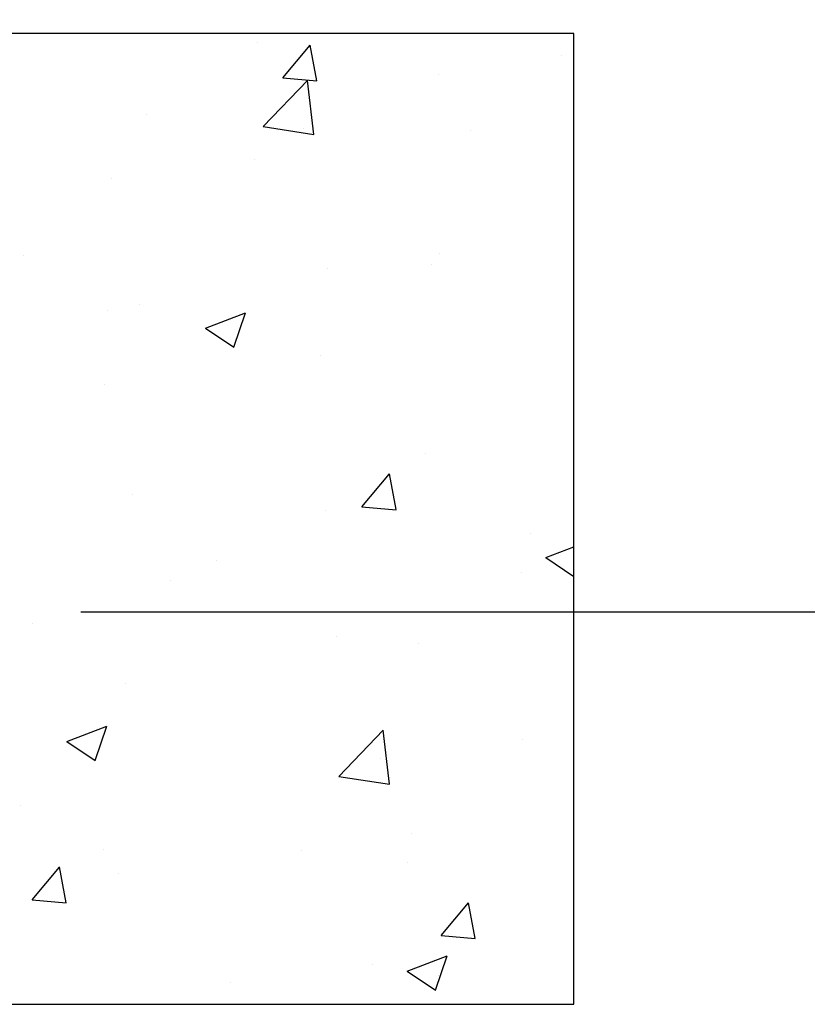
# Model space of a CAD drawing. Extents: x 3 to 156, y -731 to -665.
# Drawn here: x 18 to 21, y -725 to -722 of the extents above; entities that cross this region are included whole.
import ezdxf

# ---------------------------------------------------------------- set-up
doc = ezdxf.new("R2010")
doc.units = 0
doc.header["$LTSCALE"] = 2
doc.header["$MEASUREMENT"] = 0
doc.header["$PDMODE"] = 3
doc.layers.get('0').update_dxf_attribs({"linetype": 'CONTINUOUS'})
doc.layers.get('DEFPOINTS').update_dxf_attribs({"color": 3, "linetype": 'CONTINUOUS'})
doc.styles.get("Standard").update_dxf_attribs({"font": 'arial.ttf'})
doc.dimstyles.new('STANDARD 1.5', dxfattribs={"dimtxt": 0.36, "dimasz": 0.45, "dimexe": 0.09375, "dimexo": 0.27, "dimgap": 0.135, "dimtad": 0, "dimdec": 4, "dimzin": 0, "dimdsep": 46, "dimlunit": 4, "dimtxsty": 'STANDARD', "dimcen": 0, "dimadec": 0, "dimazin": 0, "dimtfac": 1, "dimtdec": 4, "dimtofl": 0, "dimtmove": 0, "dimatfit": 3, "dimfxl": 1, "dimtolj": 1, "dimtzin": 0, "dimarcsym": 0})

# ---------------------------------------------------------------- blocks, each defined once
blk = doc.blocks.new('*D197')
at = {"color": 0, "lineweight": -2, "transparency": 16777216}
for p, q in [((21.4367, -721.3617), (21.4367, -720.9117)), ((20.2361, -721.3617), (21.5305, -721.3617)), ((21.4367, -723.5373), (21.4367, -721.8117)), ((17.9861, -723.9873), (21.5305, -723.9873))]:
    blk.add_line(p, q, dxfattribs=at)
at = {"color": 0, "transparency": 16777216}
for points in [[(21.3617, -721.8117), (21.5117, -721.8117), (21.4367, -721.3617)], [(21.3617, -723.5373), (21.5117, -723.5373), (21.4367, -723.9873)]]:
    blk.add_solid(points, dxfattribs=at)
at = {"layer": 'DEFPOINTS', "color": 0, "transparency": 16777216}
for p in [(19.9661, -721.3617), (21.4367, -721.3617), (17.7161, -723.9873)]:
    blk.add_point(p, dxfattribs=at)
at = {"color": 0, "transparency": 16777216, "insert": (21.4367, -720.4353), "char_height": 0.36, "attachment_point": 5, "rotation": 90}
blk.add_mtext('\\A1;2{\\H1x;\\S5/8;}"', dxfattribs=at)

msp = doc.modelspace()

# ---------------------------------------------------------------- hatches: boundary and pattern name
h = msp.add_hatch()
h.set_pattern_fill('AR-CONC', color=256, scale=0.2)
h.set_pattern_definition([(50, (10.0867, -721.3617), (1.43452, -0.1255), [0.15, -1.65]), (355, (10.0867, -721.3617), (-0.2775, 1.50438), [0.12, -1.32]), (100.451, (10.2063, -721.3721), (1.15702, 1.37888), [0.12748, -1.40228]), (46.184, (10.0867, -720.9617), (2.13448, -0.33104), [0.225, -2.475]), (96.636, (10.2646, -720.9893), (1.86932, 1.94824), [0.19122, -2.10343]), (351.184, (10.0867, -720.9617), (1.86932, 1.94824), [0.18, -1.98]), (21, (10.2867, -721.0617), (1.19381, -0.80524), [0.15, -1.65]), (326, (10.2867, -721.0617), (0.48663, 1.4503), [0.12, -1.32]), (71.451, (10.3862, -721.1288), (1.68044, 0.64506), [0.12748, -1.40228]), (37.5, (10.08674, -721.36167), (0.02432, 0.665788), [0, -1.304, 0, -1.34, 0, -1.325]), (7.5, (10.08674, -721.3617), (0.52614, 0.788823), [0, -0.764, 0, -1.274, 0, -0.505]), (327.5, (9.64074, -721.36167), (1.067645, -0.04511), [0, -0.5, 0, -1.56, 0, -2.07]), (317.5, (9.4407, -721.3617), (1.16637, 0.20021), [0, -0.65, 0, -1.036, 0, -1.47])])
h.paths.add_polyline_path([(17.71607, -723.9873), (12.21607, -723.9873), (12.21607, -721.95767), (10.33674, -721.95767), (10.33674, -725.36367), (19.71607, -725.36367), (19.71607, -721.95767), (17.71607, -721.95767)])

# ---------------------------------------------------------------- linework, layer by layer
at = {"color": 0, "linetype": 'Continuous'}
msp.add_lwpolyline([(17.71607, -723.9873), (12.21607, -723.9873), (12.21607, -721.95767), (10.33674, -721.95767), (10.33674, -725.36367), (19.71607, -725.36367), (19.71607, -721.95767), (17.71607, -721.95767)], close=True, dxfattribs=at)

# ---------------------------------------------------------------- dimensions: what is measured, and where the dimension line sits
dim = msp.add_linear_dim(base=(21.43673, -721.36167), p1=(17.71607, -723.9873), p2=(19.96607, -721.36167), angle=90, dimstyle='STANDARD 1.5', override={"dimpost": '\\X'})
dim.commit()
dim.dimension.update_dxf_attribs({"geometry": '*D197', "text_midpoint": (21.43673, -720.43533), "dimtype": 160})

doc.saveas('drawing.dxf')
